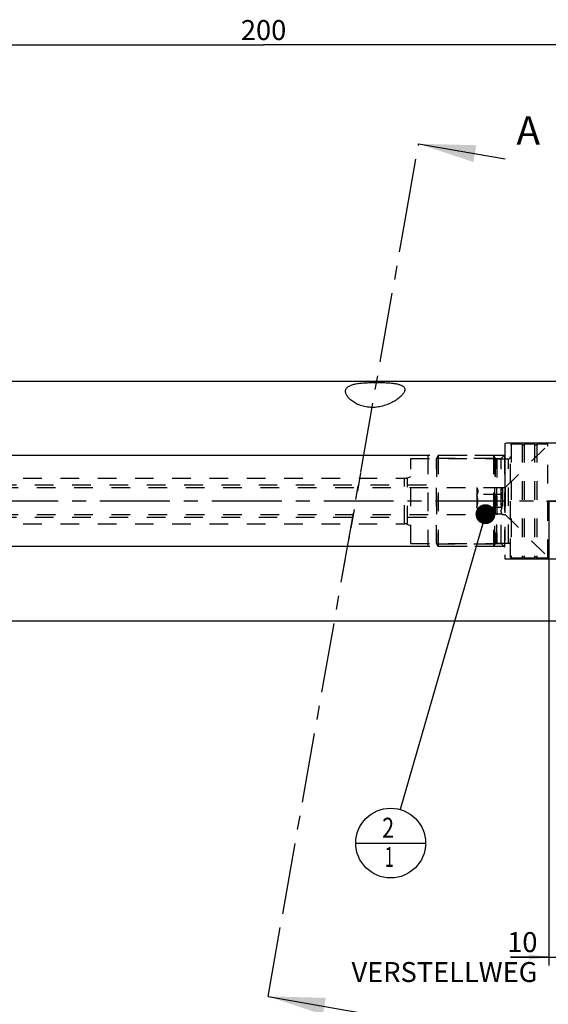
# Model space of a CAD drawing. Units: millimetres. Extents: x 0 to 594, y 0 to 420.
# Drawn here: x 322 to 415, y 143 to 316 of the extents above; entities that cross this region are included whole.
import ezdxf

# ---------------------------------------------------------------- set-up
doc = ezdxf.new("R2010")
doc.units = ezdxf.units.MM
doc.header["$LTSCALE"] = 32.67
for name, pattern in [('CENTER', [0.6, 0.375, -0.075, 0.075, -0.075]), ('DOT', [0.2, 0.1, -0.1]), ('HIDDEN', [0.2, 0.1, -0.1]), ('PHANTOM', [0.8, 0.45, -0.05, 0.1, -0.05, 0.1, -0.05])]:
    doc.linetypes.add(name, pattern=pattern)
doc.layers.get('0').update_dxf_attribs({"linetype": 'CONTINUOUS'})
for name, color, linetype in [('30279433_HL', 7, 'CONTINUOUS'), ('30336642_HP_HL', 7, 'CONTINUOUS'), ('30370506_HP_HL', 7, 'CONTINUOUS'), ('606331575-000-01-ED1_CL', 7, 'CONTINUOUS'), ('606331575-000-01-ED1_HATCH', 7, 'CONTINUOUS'), ('606967900-000_CL', 7, 'CONTINUOUS'), ('606967900-000_DIM', 7, 'CONTINUOUS'), ('606967900-000_HL', 7, 'CONTINUOUS'), ('606969498-000_AXIS', 7, 'CONTINUOUS'), ('606969498-000_DIM', 7, 'CONTINUOUS'), ('COLLECTION13', 7, 'CONTINUOUS'), ('CURVES', 7, 'CONTINUOUS'), ('DEFAULT_2', 6, 'HIDDEN'), ('DRW_SKE_ED1_FADE_IN', 7, 'CONTINUOUS')]:
    doc.layers.add(name, color=color, linetype=linetype)
doc.styles.get("Standard").update_dxf_attribs({"font": 'TXT.SHX', "width": 0.7})
doc.dimstyles.new('DIMSTYLE_1', dxfattribs={"dimtxt": 3.5, "dimasz": 3.5, "dimexe": 1.5, "dimexo": 0, "dimgap": 0.875, "dimtad": 1, "dimdec": 3, "dimdsep": 46, "dimtxsty": 'STANDARD', "dimblk": '_FILLED', "dimblk1": '_FILLED', "dimblk2": '_FILLED', "dimcen": 0.09, "dimclrt": 2, "dimadec": 3, "dimazin": 2, "dimtp": 0.1, "dimtm": 0.1, "dimtfac": 1, "dimtdec": 3, "dimtofl": 0, "dimtmove": 0, "dimatfit": 3, "dimldrblk": '_FILLED', "dimfxl": 1, "dimtolj": 1, "dimarcsym": 0})
doc.dimstyles.new('DIMSTYLE_5', dxfattribs={"dimtxt": 3.5, "dimasz": 3.5, "dimexe": 1.5, "dimexo": 0, "dimgap": 0.875, "dimtad": 1, "dimdec": 3, "dimdsep": 46, "dimtxsty": 'STANDARD', "dimblk": '_FILLED', "dimblk1": '_FILLED', "dimblk2": '_FILLED', "dimcen": 0.09, "dimclrt": 2, "dimadec": 3, "dimazin": 2, "dimtp": 0.2, "dimtm": 0.2, "dimtfac": 1, "dimtdec": 3, "dimtofl": 0, "dimtmove": 0, "dimatfit": 3, "dimldrblk": '_FILLED', "dimfxl": 1, "dimtolj": 1, "dimarcsym": 0})
doc.dimstyles.get("Standard").update_dxf_attribs({"dimtxt": 3.5, "dimasz": 3.5, "dimexe": 1.5, "dimexo": 0, "dimtad": 1, "dimdec": 3, "dimdsep": 46, "dimtxsty": 'STANDARD', "dimblk": '_FILLED', "dimblk1": '_FILLED', "dimblk2": '_FILLED', "dimcen": 0.09, "dimclrt": 2, "dimadec": 3, "dimazin": 2, "dimtol": 1, "dimtp": 0.005, "dimtm": 0.005, "dimtfac": 1, "dimtdec": 3, "dimtofl": 0, "dimtmove": 0, "dimatfit": 3, "dimldrblk": '_FILLED', "dimfxl": 1, "dimtolj": 1, "dimarcsym": 0})

# ---------------------------------------------------------------- blocks, each defined once
blk = doc.blocks.new('_FILLED')
at = {"color": 0, "linetype": 'BYBLOCK'}
blk.add_solid([(0, 0), (-1, 0.125), (-1, -0.125)], dxfattribs=at)
blk = doc.blocks.new('*D0')
at = {"layer": '606969498-000_DIM', "color": 3, "linetype": 'CONTINUOUS'}
for p, q in [((415.04, 231.1), (415.04, 149.6)), ((425.04, 231.1), (425.04, 149.6)), ((415.04, 151.1), (408.29, 151.1)), ((408.29, 151.1), (420.04, 151.1)), ((431.04, 151.1), (420.04, 151.1)), ((425.04, 151.1), (431.04, 151.1))]:
    blk.add_line(p, q, dxfattribs=at)
at = {"layer": '606969498-000_DIM', "color": 3, "linetype": 'CONTINUOUS', "xscale": 3.5, "yscale": 3.5, "zscale": 3.5}
blk.add_blockref('_FILLED', (415.04, 151.1), dxfattribs=at)
at = {"layer": '606969498-000_DIM', "color": 3, "linetype": 'CONTINUOUS', "xscale": 3.5, "yscale": 3.5, "zscale": 3.5, "rotation": 180}
blk.add_blockref('_FILLED', (425.04, 151.1), dxfattribs=at)
at = {"layer": '606969498-000_DIM', "color": 2, "linetype": 'CONTINUOUS', "insert": (413.04, 155.47), "char_height": 3.5, "width": 46.375, "attachment_point": 3, "line_spacing_factor": 0.9}
blk.add_mtext('10\\PVERSTELLWEG', dxfattribs=at)
blk = doc.blocks.new('*D5')
at = {"layer": '606967900-000_DIM', "color": 3, "linetype": 'CONTINUOUS'}
for p, q in [((265.04, 281.14), (265.04, 312.6)), ((265.04, 311.1), (365.04, 311.1)), ((465.04, 311.1), (365.04, 311.1)), ((465.04, 312.6), (465.04, 248.18))]:
    blk.add_line(p, q, dxfattribs=at)
at = {"layer": '606967900-000_DIM', "color": 3, "linetype": 'CONTINUOUS', "xscale": 3.5, "yscale": 3.5, "zscale": 3.5, "rotation": 180}
blk.add_blockref('_FILLED', (265.04, 311.1), dxfattribs=at)
at = {"layer": '606967900-000_DIM', "color": 3, "linetype": 'CONTINUOUS', "xscale": 3.5, "yscale": 3.5, "zscale": 3.5}
blk.add_blockref('_FILLED', (465.04, 311.1), dxfattribs=at)
at = {"layer": '606967900-000_DIM', "color": 2, "linetype": 'CONTINUOUS', "insert": (365.04, 315.47), "char_height": 3.5, "width": 12.375, "attachment_point": 2, "line_spacing_factor": 0.9}
blk.add_mtext('200', dxfattribs=at)
blk = doc.blocks.new('*D11')
at = {"layer": '606967900-000_DIM', "color": 3, "linetype": 'CONTINUOUS'}
for p, q in [((200.14, 239.1), (200.14, 258.15)), ((200.14, 258.15), (200.14, 231.1)), ((393.84, 239.1), (198.64, 239.1)), ((200.14, 217.1), (200.14, 231.1)), ((393.84, 223.1), (198.64, 223.1)), ((200.14, 223.1), (200.14, 217.1))]:
    blk.add_line(p, q, dxfattribs=at)
at = {"layer": '606967900-000_DIM', "color": 3, "linetype": 'CONTINUOUS', "xscale": 3.5, "yscale": 3.5, "zscale": 3.5}
for p, rotation in [((200.14, 239.1), 270), ((200.14, 223.1), 90)]:
    blk.add_blockref('_FILLED', p, dxfattribs=dict(at, rotation=rotation))
at = {"layer": '606967900-000_DIM', "color": 2, "linetype": 'CONTINUOUS', "insert": (195.76, 245.9), "char_height": 3.5, "width": 18.375, "attachment_point": 1, "rotation": 90, "line_spacing_factor": 0.9}
blk.add_mtext('M16x1', dxfattribs=at)
blk = doc.blocks.new('BOM BALLOON 205_BL17', base_point=(387.31, 171.1))
at = {"layer": '606331575-000-01-ED1_CL', "color": 3, "linetype": 'CONTINUOUS'}
blk.add_line((381.19, 171.1), (393.44, 171.1), dxfattribs=at)
blk.add_circle((387.31, 171.1), 6.12, dxfattribs=at)
at = {"layer": '606331575-000-01-ED1_CL', "color": 2, "linetype": 'CONTINUOUS'}
for s, width, p in [('2', 0.785714, (385.83, 172.04)), ('1', 0.571429, (386.31, 166.92))]:
    blk.add_text(s, height=3.5, dxfattribs=dict(at, width=width)).set_placement(p)
blk = doc.blocks.new('XSEC_FILLED')
at = {"color": 0, "linetype": 'BYBLOCK'}
blk.add_solid([(0, 0), (-1, 0.15), (-1, -0.15)], dxfattribs=at)
blk = doc.blocks.new('HATCHING_BL4', base_point=(389.75, 216.1))
at = {"layer": '606331575-000-01-ED1_HATCH', "color": 7, "linetype": 'CENTER'}
for p, q in [((389.62, 279), (392.22, 293.77)), ((365.85, 144.2), (368.45, 158.97))]:
    blk.add_line(p, q, dxfattribs=at)
at = {"layer": '606331575-000-01-ED1_HATCH', "color": 9, "linetype": 'CENTER'}
blk.add_line((368.45, 158.97), (389.62, 279), dxfattribs=at)
at = {"layer": '606331575-000-01-ED1_HATCH', "color": 7, "linetype": 'CONTINUOUS', "char_height": 5, "width": 6.4286, "attachment_point": 1, "line_spacing_factor": 0.9}
for insert in [(409.36, 298.6), (377.18, 138.6)]:
    blk.add_mtext('A', dxfattribs=dict(at, insert=insert))
at = {"layer": '606331575-000-01-ED1_HATCH', "color": 7, "linetype": 'CONTINUOUS'}
for points in [[(392.22, 293.77), (407.39, 291.1)], [(365.85, 144.2), (383.43, 141.1)]]:
    blk.add_leader(points, dimstyle='STANDARD', override={"dimasz": 10, "dimtad": 0, "dimldrblk": 'XSEC_FILLED'}, dxfattribs=at)

msp = doc.modelspace()

# ---------------------------------------------------------------- linework, layer by layer
at = {"layer": '30279433_HL', "color": 6, "linetype": 'HIDDEN'}
for p, q in [((407.3878, 233.4491), (414.8378, 240.8991)), ((408.4378, 241.0991), (408.3378, 240.9258)), ((408.3378, 221.2723), (408.3378, 240.9258)), ((410.3442, 241.0991), (408.4378, 241.0991)), ((408.4378, 241.0991), (408.4378, 221.0991)), ((410.3442, 241.0991), (410.3442, 221.0991)), ((412.5442, 241.0991), (410.7315, 241.0991)), ((410.7315, 241.0991), (410.7315, 221.0991)), ((412.5442, 241.0991), (412.5442, 221.0991)), ((414.8378, 241.0991), (412.9315, 241.0991)), ((412.9315, 241.0991), (412.9315, 221.0991)), ((414.8378, 221.0991), (414.8378, 241.0991)), ((395.6378, 239.0991), (395.3378, 238.5794)), ((395.3378, 223.6187), (395.3378, 238.5794)), ((395.3491, 238.5991), (405.6506, 238.5991)), ((395.3491, 238.5991), (395.3491, 223.5991)), ((405.3378, 239.0991), (395.6378, 239.0991)), ((395.6378, 239.0991), (395.6378, 223.0991)), ((405.3378, 239.0991), (405.5688, 238.6991)), ((405.3378, 239.0991), (405.5688, 238.6991)), ((405.3378, 239.0991), (405.3378, 223.0991)), ((405.3378, 239.0991), (405.3378, 223.0991)), ((405.6506, 238.5991), (405.6506, 223.5991)), ((405.9152, 238.4991), (407.9378, 238.4991)), ((405.9152, 238.4991), (405.9152, 223.6991)), ((279.2378, 233.9491), (395.3378, 233.9491)), ((279.5574, 233.4491), (402.3878, 233.4491)), ((402.3878, 233.4491), (402.4113, 233.4085)), ((402.3878, 233.4491), (402.3878, 228.7491)), ((406.8644, 233.4085), (402.4113, 233.4085)), ((406.8644, 233.4085), (406.8878, 233.4491)), ((406.8878, 233.4491), (407.3878, 233.4491)), ((406.8878, 233.4491), (406.8878, 228.7491)), ((407.3878, 233.4491), (407.3878, 228.7491)), ((406.8644, 232.2538), (402.4113, 232.2538)), ((406.8644, 229.9444), (402.4113, 229.9444)), ((279.2378, 228.2491), (395.3378, 228.2491)), ((279.5574, 228.7491), (402.3878, 228.7491)), ((402.3878, 228.7491), (402.4113, 228.7897)), ((406.8644, 228.7897), (402.4113, 228.7897)), ((406.8644, 228.7897), (406.8878, 228.7491)), ((406.8878, 228.7491), (407.3878, 228.7491)), ((407.3878, 228.7491), (414.8378, 221.2991)), ((395.6378, 223.0991), (395.3378, 223.6187)), ((395.3491, 223.5991), (405.6506, 223.5991)), ((405.3378, 223.0991), (395.6378, 223.0991)), ((405.3378, 223.0991), (405.5688, 223.4991)), ((405.3378, 223.0991), (405.5688, 223.4991)), ((405.9152, 223.6991), (407.9378, 223.6991)), ((408.4378, 221.0991), (408.3378, 221.2723)), ((410.3442, 221.0991), (408.4378, 221.0991)), ((412.5442, 221.0991), (410.7315, 221.0991)), ((414.8378, 221.0991), (412.9315, 221.0991))]:
    msp.add_line(p, q, dxfattribs=at)
for centre, radius, start, end in [((410.5378, 241.1491), 0.2, 194.477512, 345.522488), ((412.7378, 241.1491), 0.2, 194.477512, 345.522488), ((405.9152, 238.8991), 0.4, 210, 270), ((405.9152, 238.8991), 0.4, 210, 270), ((407.9378, 238.8991), 0.4, 270, 360), ((405.9152, 223.2991), 0.4, 90, 150), ((405.9152, 223.2991), 0.4, 90, 150), ((407.9378, 223.2991), 0.4, 0, 90), ((410.5378, 221.0491), 0.2, 14.477512, 165.522488), ((412.7378, 221.0491), 0.2, 14.477512, 165.522488)]:
    msp.add_arc(centre, radius, start, end, dxfattribs=at)
for points, knots in [([(402.4113, 233.4085), (402.4379, 233.3623), (402.4868, 233.2694), (402.5445, 233.1255), (402.5813, 232.9791), (402.5941, 232.8311), (402.5813, 232.6831), (402.5445, 232.5367), (402.4868, 232.3928), (402.4379, 232.2999), (402.4113, 232.2538)], [0, 0, 0, 0, 0.13082449, 0.25725269, 0.37980097, 0.5, 0.62019903, 0.74274731, 0.86917551, 1, 1, 1, 1]), ([(406.8644, 232.2538), (406.8377, 232.2999), (406.7888, 232.3928), (406.7312, 232.5367), (406.6943, 232.6831), (406.6815, 232.8311), (406.6943, 232.9791), (406.7312, 233.1255), (406.7888, 233.2694), (406.8377, 233.3623), (406.8644, 233.4085)], [0, 0, 0, 0, 0.13082449, 0.25725269, 0.37980097, 0.5, 0.62019903, 0.74274731, 0.86917551, 1, 1, 1, 1]), ([(402.5899, 231.0991), (402.5899, 231.1967), (402.5816, 231.3922), (402.5331, 231.7801), (402.4654, 232.0661), (402.4113, 232.2538)], [0, 0, 0, 0, 0.25004023, 0.50008966, 1, 1, 1, 1]), ([(406.6857, 231.0991), (406.6857, 231.1967), (406.6941, 231.3922), (406.7425, 231.7801), (406.8102, 232.0661), (406.8644, 232.2538)], [0, 0, 0, 0, 0.25004023, 0.50008966, 1, 1, 1, 1]), ([(402.4113, 229.9444), (402.4654, 230.132), (402.5331, 230.418), (402.5816, 230.8059), (402.5899, 231.0014), (402.5899, 231.0991)], [0, 0, 0, 0, 0.49991039, 0.74995981, 1, 1, 1, 1]), ([(402.4113, 229.9444), (402.4379, 229.8982), (402.4868, 229.8053), (402.5445, 229.6614), (402.5813, 229.515), (402.5941, 229.367), (402.5813, 229.219), (402.5445, 229.0726), (402.4868, 228.9287), (402.4379, 228.8358), (402.4113, 228.7897)], [0, 0, 0, 0, 0.13082449, 0.25725269, 0.37980097, 0.5, 0.62019903, 0.74274731, 0.86917551, 1, 1, 1, 1]), ([(406.8644, 229.9444), (406.8102, 230.132), (406.7425, 230.418), (406.6941, 230.8059), (406.6857, 231.0014), (406.6857, 231.0991)], [0, 0, 0, 0, 0.49991039, 0.74995981, 1, 1, 1, 1]), ([(406.8644, 228.7897), (406.8377, 228.8358), (406.7888, 228.9287), (406.7312, 229.0726), (406.6943, 229.219), (406.6815, 229.367), (406.6943, 229.515), (406.7312, 229.6614), (406.7888, 229.8053), (406.8377, 229.8982), (406.8644, 229.9444)], [0, 0, 0, 0, 0.13082449, 0.25725269, 0.37980097, 0.5, 0.62019903, 0.74274731, 0.86917551, 1, 1, 1, 1])]:
    msp.add_open_spline(points, degree=3, knots=knots, dxfattribs=at)
at = {"layer": '30336642_HP_HL', "color": 6, "linetype": 'HIDDEN'}
msp.add_line((378.7763, 217.5094), (380.0786, 224.8954), dxfattribs=at)
at = {"layer": '30370506_HP_HL', "color": 6, "linetype": 'HIDDEN'}
msp.add_line((382.0402, 236.02), (379.9059, 223.9156), dxfattribs=at)
at = {"layer": '606967900-000_CL', "color": 7, "linetype": 'CONTINUOUS'}
for p, q in [((303.9878, 252.0991), (427.1378, 252.0991)), ((303.9878, 210.0991), (444.9879, 210.0991))]:
    msp.add_line(p, q, dxfattribs=at)
for points, knots in [([(389.7748, 250.5155), (389.762, 250.443), (389.7159, 250.2924), (389.6018, 250.0706), (389.443, 249.8428), (389.2424, 249.6108), (389.0026, 249.3767), (388.726, 249.1428), (388.4148, 248.9117), (387.944, 248.6031), (387.2782, 248.2434), (386.3856, 247.8824), (385.3952, 247.6171), (384.3375, 247.4888), (383.266, 247.5312), (382.2515, 247.7486), (381.4861, 248.0559), (380.9516, 248.3542), (380.6035, 248.5882), (380.2984, 248.8327), (380.0369, 249.0829), (379.8194, 249.3346), (379.646, 249.5844), (379.5173, 249.8294), (379.4339, 250.0675), (379.3971, 250.2966), (379.4051, 250.4453), (379.4175, 250.5155)], [0, 0, 0, 0, 0.01723103, 0.03654501, 0.05814554, 0.08205551, 0.10820248, 0.13646992, 0.166726, 0.19883862, 0.2681128, 0.34338098, 0.42362635, 0.50729068, 0.59171616, 0.67331145, 0.7488331, 0.78368772, 0.81638814, 0.84685378, 0.87503965, 0.90093375, 0.92456556, 0.94602644, 0.96550323, 0.9833235, 1, 1, 1, 1]), ([(379.4175, 250.5155), (379.4289, 250.5804), (379.4669, 250.7094), (379.5692, 250.8886), (379.7154, 251.0512), (379.904, 251.197), (380.1337, 251.3262), (380.4035, 251.4397), (380.7116, 251.538), (381.0563, 251.622), (381.4349, 251.6926), (381.8446, 251.7509), (382.282, 251.7979), (382.9086, 251.848), (383.7306, 251.8862), (384.7409, 251.9023), (385.7543, 251.8915), (386.5824, 251.858), (387.2153, 251.8115), (387.6562, 251.7668), (388.0668, 251.7103), (388.4423, 251.6409), (388.7781, 251.5572), (389.0704, 251.4582), (389.3163, 251.3429), (389.5137, 251.2102), (389.6609, 251.059), (389.7551, 250.8891), (389.7944, 250.7038), (389.7859, 250.5782), (389.7748, 250.5155)], [0, 0, 0, 0, 0.01726725, 0.03488863, 0.05365335, 0.07422806, 0.09710008, 0.12257611, 0.15080641, 0.18181312, 0.2155147, 0.25174581, 0.29027326, 0.33080929, 0.41654424, 0.50594238, 0.59566332, 0.68219876, 0.72316501, 0.76201684, 0.79834705, 0.83179317, 0.86206733, 0.88899808, 0.91258618, 0.93307597, 0.95103386, 0.96738805, 0.98332455, 1, 1, 1, 1])]:
    msp.add_open_spline(points, degree=3, knots=knots, dxfattribs=at)
at = {"layer": '606967900-000_HL', "color": 6, "linetype": 'HIDDEN'}
for p, q in [((390.8378, 238.5578), (406.6966, 238.5578)), ((390.8378, 223.6403), (390.8378, 238.5578)), ((407.2378, 239.0991), (393.8378, 239.0991)), ((393.8378, 239.0991), (393.8378, 223.0991)), ((406.6966, 238.5578), (407.3378, 239.1991)), ((406.6966, 223.6403), (406.6966, 238.5578)), ((407.2378, 239.0991), (407.2378, 223.0991)), ((296.7658, 235.0991), (389.7491, 235.0991)), ((390.2621, 235.1895), (390.8378, 235.3991)), ((296.7658, 227.0991), (389.7491, 227.0991)), ((390.2621, 227.0086), (390.8378, 226.7991)), ((390.8378, 223.6403), (406.6966, 223.6403)), ((407.2378, 223.0991), (393.8378, 223.0991)), ((406.6966, 223.6403), (407.3378, 222.9991))]:
    msp.add_line(p, q, dxfattribs=at)
for centre, start, end in [((389.7491, 236.5991), 270, 290), ((389.7491, 225.5991), 70, 90)]:
    msp.add_arc(centre, 1.5, start, end, dxfattribs=at)
at = {"layer": '606969498-000_AXIS', "color": 1, "linetype": 'CENTER'}
msp.add_line((525.0378, 231.0991), (210.1378, 231.0991), dxfattribs=at)
at = {"layer": 'COLLECTION13', "color": 6, "linetype": 'DOT'}
msp.add_line((405.5688, 238.6991), (405.5688, 223.4991), dxfattribs=at)
at = {"layer": 'CURVES', "color": 6, "linetype": 'PHANTOM'}
msp.add_line((414.6378, 231.0991), (417.1914, 231.0991), dxfattribs=at)
at = {"layer": 'DEFAULT_2', "color": 6, "linetype": 'DOT'}
for p, q in [((405.5688, 223.4991), (405.5688, 238.6991)), ((405.9152, 223.6991), (405.9152, 238.4991)), ((407.9378, 223.6991), (407.9378, 238.4991)), ((389.7491, 227.0991), (389.7491, 235.0991)), ((390.2621, 227.0086), (390.2621, 235.1895))]:
    msp.add_line(p, q, dxfattribs=at)
at = {"layer": 'DRW_SKE_ED1_FADE_IN', "color": 6, "linetype": 'CENTER'}
for p, q in [((419.7578, 241.2491), (407.3378, 241.2491)), ((407.3378, 241.2491), (407.3378, 220.9491)), ((407.3378, 220.9491), (419.7578, 220.9491))]:
    msp.add_line(p, q, dxfattribs=at)

# ---------------------------------------------------------------- block references
msp.add_blockref('HATCHING_BL4', (389.7453, 216.0991))
at = {"layer": '606331575-000-01-ED1_CL', "color": 3, "linetype": 'CONTINUOUS'}
msp.add_blockref('BOM BALLOON 205_BL17', (387.3103, 171.0991), dxfattribs=at)

# ---------------------------------------------------------------- dimensions: what is measured, and where the dimension line sits
at = {"layer": '606967900-000_DIM', "color": 3, "linetype": 'CONTINUOUS'}
dim = msp.add_linear_dim(base=(265.0378, 311.0991), p1=(465.0378, 248.1764), p2=(265.0378, 281.1438), angle=180, dimstyle='DIMSTYLE_5', dxfattribs=at)
dim.commit()
dim.dimension.update_dxf_attribs({"geometry": '*D5', "text_midpoint": (364.5378, 311.0991), "dimtype": 160})
dim = msp.add_linear_dim(base=(200.1378, 239.0991), p1=(393.8378, 223.0991), p2=(393.8378, 239.0991), angle=90, text='M<>x1', dimstyle='DIMSTYLE_1', dxfattribs=at)
dim.commit()
dim.dimension.update_dxf_attribs({"geometry": '*D11', "text_midpoint": (200.1378, 252.0276), "dimtype": 160})
at = {"layer": '606969498-000_DIM', "color": 3, "linetype": 'CONTINUOUS'}
dim = msp.add_linear_dim(base=(425.0378, 151.0991), p1=(415.0378, 231.0991), p2=(425.0378, 231.0991), text='<>\\PVERSTELLWEG', dimstyle='DIMSTYLE_1', dxfattribs=at)
dim.commit()
dim.dimension.update_dxf_attribs({"geometry": '*D0', "text_midpoint": (397.5784, 151.0991), "dimtype": 160})

# ---------------------------------------------------------------- leaders
at = {"layer": '606331575-000-01-ED1_CL', "color": 3, "linetype": 'CONTINUOUS'}
msp.add_leader([(403.9259, 228.7897), (389.0055, 176.9848)], dimstyle='STANDARD', override={"dimtad": 0, "dimldrblk": 'DOT'}, dxfattribs=at)

doc.saveas('drawing.dxf')
